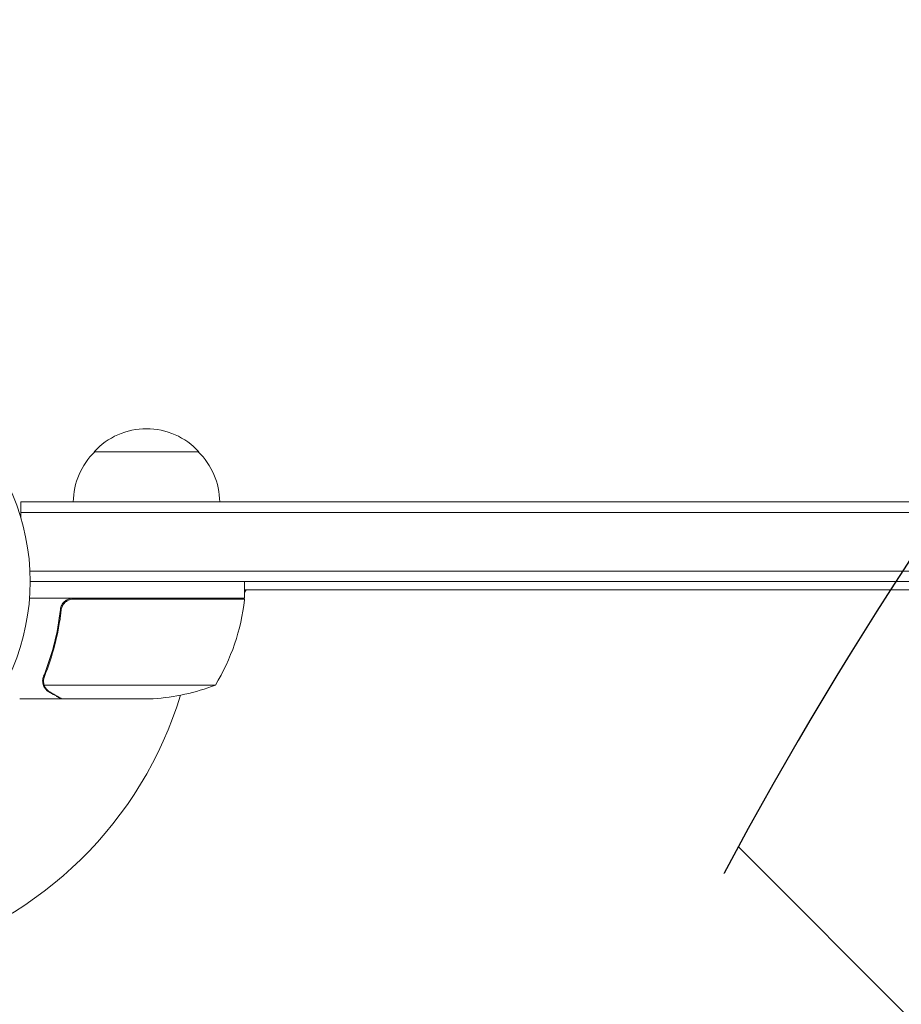
# Model space of a CAD drawing. Units: millimetres. Extents: x -2989 to 2876, y -2093 to 2091.
# Drawn here: x -1388 to -1177, y 439 to 674 of the extents above; entities that cross this region are included whole.
import ezdxf

# ---------------------------------------------------------------- set-up
doc = ezdxf.new("R2010")
doc.units = ezdxf.units.MM
doc.header["$LTSCALE"] = 20
doc.linetypes.add('HIDDEN', pattern=[9.524999999999999, 6.35, -3.175])
for name, color, linetype in [('2d', 230, 'Continuous'), ('EN-Free_Space', 10, 'HIDDEN'), ('EN-Free_Space_Hatch', 10, 'HIDDEN'), ('EN-Safetyzone', 93, 'HIDDEN')]:
    doc.layers.add(name, color=color, linetype=linetype)

msp = doc.modelspace()

# ---------------------------------------------------------------- hatches: boundary and pattern name
at = {"layer": 'EN-Free_Space_Hatch'}
h = msp.add_hatch(dxfattribs=at)
h.set_pattern_fill('ANSI31', color=256, scale=100, angle=90.00000000000001)
h.set_pattern_definition([(135, (-356.130581739299, -383.8158509690443), (-224.5064030267287, -224.5064030267289), [])])
edge = h.paths.add_edge_path()
edge.add_line((1376.559781199628, 998.7289176528659), (-337.1305817410907, 998.7289176528651))
edge.add_arc((-337.1305817410903, -1.271082347134779), 1000, 90.00000000000001, 180)
edge.add_arc((-337.1305817410903, -1.271082347134836), 1000, 180, 270)
edge.add_line((-337.13058174109, -1001.271082347135), (1376.559781199629, -1001.271082347134))
edge.add_arc((1376.559781199629, -1.27108234713404), 1000, 270, 360)
edge.add_arc((1376.559781199629, -1.271082347133984), 1000, 360, 450)

# ---------------------------------------------------------------- linework, layer by layer
at = {"layer": '2d', "lineweight": 0}
for p, q in [((-1344.830581738799, 570.7289176528786), (-1369.8305817398, 570.7289176528786)), ((-1387.3305817393, 558.728917652879), (-518.3305817392926, 558.7289176528789)), ((-1387.3305817393, 558.728917652879), (-1387.3305817393, 554.8405026127718)), ((-1387.3305817393, 556.228917652879), (-518.3305817392926, 556.2289176528789)), ((-518.3305817392927, 542.2289176528789), (-1385.189576837617, 542.228917652879)), ((-518.3305817392927, 539.7289176528789), (-1385.130581739299, 539.728917652879)), ((-1333.880581739299, 535.7289176528786), (-1333.880581739299, 539.7289176528786)), ((-1333.880581739299, 537.1260319698998), (-1333.532505527943, 537.7289176528745)), ((-518.3305817392927, 537.7289176528745), (-1333.880581739299, 537.7289176528716)), ((-1333.880581739299, 535.7289176528786), (-1385.281740692404, 535.7289176528786)), ((-1374.73815316932, 535.5289176528786), (-1333.885233832215, 535.5289176528786)), ((-1334.802676120158, 535.5289176528786), (-1334.68720606632, 535.7289176528786)), ((-1377.833159127371, 531.9272178990149), (-1377.833159127371, 533.433100662499)), ((-1381.930671795188, 515.9421393143331), (-1381.930671795188, 515.9420192959068)), ((-1340.880581739299, 514.9813024941162), (-1381.772642985424, 514.9813024941162)), ((-1377.833159127371, 511.7289176528786), (-1387.633159127366, 511.7289176528786)), ((-1377.833159127371, 511.7289176528786), (-1377.833159127371, 511.8446449615479)), ((-1355.719885613443, 511.7289176528786), (-1377.63277251341, 511.7289176528786))]:
    msp.add_line(p, q, dxfattribs=at)
msp.add_circle((-1438.130581739299, 539.7289176528784), 53, dxfattribs=at)
for centre, radius, start, end in [((-1357.330581739299, 559.2071990328784), 16.99999999914597, 42.66792548849743, 137.3320745115029), ((-1357.831646581455, 558.5386454809704), 17, 134.1865016247226, 179.358704703753), ((-1356.829516897144, 558.5386454809704), 17, 0.6412952962469792, 45.81349837527743), ((-1438.130581739299, 539.7289176528782), 93, 357.4115682889094, 357.5349049584438), ((-1383.580980235877, 540.9942986351506), 50, 328.6503117793243, 353.5272077766698), ((-1336.880581739299, 535.6959233878841), 3.000000000000003, 353.5272077766698, 356.8087756979743), ((-1358.880581739299, 561.6289176528786), 50, 273.6243074940077, 291.1001960240915), ((-1438.130581739299, 539.7289176528782), 93, 285.7889979934109, 343.0259099375751)]:
    msp.add_arc(centre, radius, start, end, dxfattribs=at)
for points, knots in [([(-1377.898749483045, 533.0591063321239), (-1377.878646900172, 533.2406430115462), (-1377.842385663459, 533.4178076710159), (-1377.738659383232, 533.7636611583216), (-1377.67062054579, 533.9334438696169), (-1377.503921907817, 534.259000229658), (-1377.406808778394, 534.4122699841272), (-1377.185698283539, 534.70017149462), (-1377.060256330743, 534.83601801321), (-1376.788101795435, 535.0810254257407), (-1376.642281426148, 535.1899321289551), (-1376.331402740398, 535.3808355068336), (-1376.164542308414, 535.4633430858538), (-1375.822845341881, 535.5947343157266), (-1375.647404043378, 535.644396487513), (-1375.287328894388, 535.7115978196031), (-1375.102035768899, 535.7289176528786), (-1374.916975608973, 535.7289176528786)], [5.204170427930421e-18, 5.204170427930421e-18, 5.204170427930421e-18, 5.204170427930421e-18, 0.0005472318880348037, 0.0005472318880348037, 0.001094463776069602, 0.001094463776069602, 0.001641695664104401, 0.001641695664104401, 0.002188927552139199, 0.002188927552139199, 0.002736159440173997, 0.002736159440173997, 0.003283391328208796, 0.003283391328208796, 0.003830623216243594, 0.003830623216243594, 0.004377855104278372, 0.004377855104278372, 0.004377855104278372, 0.004377855104278372]), ([(-1377.718988368535, 532.867475646609), (-1377.687376310172, 533.1458041399009), (-1377.618194966873, 533.4138723450277), (-1377.458827530462, 533.8006791915811), (-1377.39587852183, 533.9274682193211), (-1377.254674324287, 534.1679933109482), (-1377.176103047577, 534.2827152771013), (-1376.916580848621, 534.6102815587215), (-1376.709442740558, 534.8075002136177), (-1376.368765770901, 535.0509372421183), (-1376.249588229202, 535.1241859442327), (-1375.999685138917, 535.2544250430786), (-1375.869217974017, 535.3110633157407), (-1375.737065127309, 535.3577292231649)], [0, 0, 0, 0, 0.0008395774927964047, 0.0008395774927964047, 0.001259366239194611, 0.001259366239194611, 0.001679154985592817, 0.001679154985592817, 0.002518732478389231, 0.002518732478389231, 0.002938521224787429, 0.002938521224787429, 0.003358309971185628, 0.003358309971185628, 0.003358309971185628, 0.003358309971185628]), ([(-1377.898749483045, 533.0591063321239), (-1378.215320962468, 530.2003027875041), (-1378.726036592144, 527.4374011131501), (-1379.578310339372, 524.0934499881118), (-1379.7595211442, 523.4301835202718), (-1380.14295343974, 522.1145935524671), (-1380.345321570976, 521.4619846836903), (-1380.978236118568, 519.5349105880327), (-1381.435938818195, 518.2861192694276), (-1381.925741658229, 517.0711165357949)], [0.002676215341889945, 0.002676215341889945, 0.002676215341889945, 0.002676215341889945, 0.01136400586139558, 0.01136400586139558, 0.01353595349127198, 0.01353595349127198, 0.01570790112114839, 0.01570790112114839, 0.0200517963809012, 0.0200517963809012, 0.0200517963809012, 0.0200517963809012]), ([(-1381.714367908445, 517.0606398843471), (-1380.743610952303, 519.4766342785713), (-1379.910588664219, 521.9962749590605), (-1378.561550081117, 527.257162448595), (-1378.044888664904, 529.9980851940337), (-1377.718988368535, 532.867475646609)], [0, 0, 0, 0, 0.008593070406938626, 0.008593070406938626, 0.01718614081387726, 0.01718614081387726, 0.01718614081387726, 0.01718614081387726]), ([(-1381.870771902437, 514.7000325419173), (-1381.89723401297, 514.7577990025063), (-1381.927271793363, 514.8281236831273), (-1381.988237790191, 514.9932683103973), (-1382.019419411373, 515.0890959256137), (-1382.074685580096, 515.3019941455364), (-1382.09875140341, 515.4185240798942), (-1382.133234992999, 515.672299522434), (-1382.143709993109, 515.8106323232305), (-1382.143305568585, 515.9578838389588)], [0, 0, 0, 0, 0.0005111502925218011, 0.0005111502925218011, 0.001022300585043602, 0.001022300585043602, 0.001533450877565403, 0.001533450877565403, 0.002044601170087204, 0.002044601170087204, 0.002044601170087204, 0.002044601170087204]), ([(-1380.643323832433, 513.3513670018137), (-1380.780567426889, 513.430604628017), (-1380.911705475804, 513.5201944779634), (-1381.099254230865, 513.6727416975071), (-1381.160244096166, 513.7266223420154), (-1381.249439314542, 513.8123596241878), (-1381.293464528835, 513.8564577512246), (-1381.343825587778, 513.9101421250548), (-1381.368755694483, 513.9375543837291), (-1381.379386363907, 513.9494258313264), (-1381.386461551963, 513.95736766967), (-1381.390484035369, 513.9619090427107), (-1381.587747160462, 514.185628723104), (-1381.746831510382, 514.4294721962401), (-1381.870771902437, 514.7000325419173)], [0, 0, 0, 0, 0.249999999999976, 0.249999999999976, 0.3749999999999635, 0.3749999999999635, 0.4374999999999573, 0.4687499999999541, 0.4843749999999521, 0.4921874999999514, 0.4921874999999514, 0.4999999999999507, 0.4999999999999507, 1, 1, 1, 1]), ([(-1381.613877351865, 514.6003438248326), (-1381.492045275061, 514.3567147935053), (-1381.338096069818, 514.1296341346857), (-1381.050501958812, 513.8145692360973), (-1380.945185811203, 513.7139513002588), (-1380.709583844471, 513.5216780543774), (-1380.579988004337, 513.4302700982506), (-1380.430673147054, 513.3440631252043)], [3.469446951953614e-18, 3.469446951953614e-18, 3.469446951953614e-18, 3.469446951953614e-18, 0.00218234041019475, 0.00218234041019475, 0.003273510615292127, 0.003273510615292127, 0.004364680820389503, 0.004364680820389503, 0.004364680820389503, 0.004364680820389503]), ([(-1380.430673147054, 513.3440631252043), (-1379.712703301248, 512.9295430414586), (-1379.110683800601, 512.5820112680709), (-1378.166409377693, 512.0369307926737), (-1377.823899508679, 511.8392348730192), (-1377.63277251341, 511.7289176528786)], [3.469446951953614e-18, 3.469446951953614e-18, 3.469446951953614e-18, 3.469446951953614e-18, 0.005170241585800144, 0.005170241585800144, 0.01034048317160029, 0.01034048317160029, 0.01034048317160029, 0.01034048317160029])]:
    msp.add_open_spline(points, degree=3, knots=knots, dxfattribs=at)
for points in [[(-1375.737065127309, 535.3577292231649), (-1375.413984528454, 535.4718156745146), (-1375.080972838158, 535.5289176528786), (-1374.73815316932, 535.5289176528786)], [(-1382.143305568585, 515.9578838389588), (-1382.143255508515, 515.9779536921748), (-1382.142997128114, 515.9981722171068), (-1382.142528378059, 516.0185235540625)], [(-1382.142528378059, 516.0185235540625), (-1382.134272937247, 516.3769432620234), (-1382.063960785687, 516.7282507866086), (-1381.925741658229, 517.0711165357949)], [(-1381.930672134423, 515.9420587307462), (-1381.93065970126, 516.1267699134711), (-1381.913767072913, 516.3110197035093), (-1381.879347408109, 516.494697118323)], [(-1381.930672134423, 515.9420587307462), (-1381.930672376346, 516.0079989416398), (-1381.92855548693, 516.0727722627386), (-1381.924318258312, 516.1375103640352)], [(-1381.930672134423, 515.9420587307462), (-1381.930671922168, 515.9399814311956), (-1381.930669955997, 515.9379436489304), (-1381.930666671077, 515.9359058928549)], [(-1381.930571528122, 515.9174471663897), (-1381.930622154229, 515.9235978277178), (-1381.930653881773, 515.9297507351337), (-1381.930666671077, 515.9359058928549)], [(-1381.772642985424, 514.9813024941162), (-1381.876138378399, 515.2874218811477), (-1381.927954373951, 515.5994841640921), (-1381.930571528122, 515.9174471663897)], [(-1381.879347408109, 516.494697118323), (-1381.843429434487, 516.6863701122148), (-1381.788904196414, 516.8751359301791), (-1381.714367908445, 517.0606398843471)], [(-1381.613877351865, 514.6003438248326), (-1381.675139037307, 514.7228495349319), (-1381.72817601291, 514.8497777761766), (-1381.772642985424, 514.9813024941162)]]:
    msp.add_open_spline(points, degree=3, dxfattribs=at)
msp.add_rational_spline([(-1380.643323832433, 513.3513670018137), (-1378.780123372545, 512.2756477147431), (-1377.833159127371, 511.7289176528786), (-1377.833159127371, 511.7289176528786)], [1, 0.9891836710070996, 0.9837755065106493, 0.9837755065106493], degree=3, dxfattribs=at)
at = {"layer": 'EN-Free_Space', "flags": 128}
msp.add_lwpolyline([(1376.559781199628, 998.7289176528659), (-337.1305817410907, 998.7289176528652, 0.414213562373095), (-1337.13058174109, -1.27108234713512, 0.414213562373095), (-337.13058174109, -1001.271082347135), (1376.559781199629, -1001.271082347134, 0.414213562373095), (2376.559781199629, -1.271082347133699, 0.414213562373095)], format="xyb", close=True, dxfattribs=at)
at = {"layer": 'EN-Safetyzone'}
msp.add_lwpolyline([(-749.8063874474981, -2042.271082347122, 0.2420449359815208), (634.5893072837806, -1735.251742428389, 0.1744770690506536), (1528.294418875735, -1252.121082347133), (1875.529212531753, -1252.121082347133, 0.414213562373095), (2875.529212531753, -252.1210823471326), (2875.529212531753, 249.5789176528663, 0.414213562373095), (1875.529212531752, 1249.578917652866), (1528.294418875733, 1249.578917652866, 0.1745571297438057), (634.1283725815947, 1732.779222514156, 0.2421415166987679), (-749.8063874474992, 2039.728917652878), (-1044.454776031099, 2039.728917652878, 0.5739304452009606), (-2938.130581739299, 146.053111944679), (-2938.130581739299, -148.5952766389221, 0.5739304452009606), (-1044.4547760311, -2042.271082347122)], format="xyb", close=True, dxfattribs=at)

doc.saveas('drawing.dxf')
